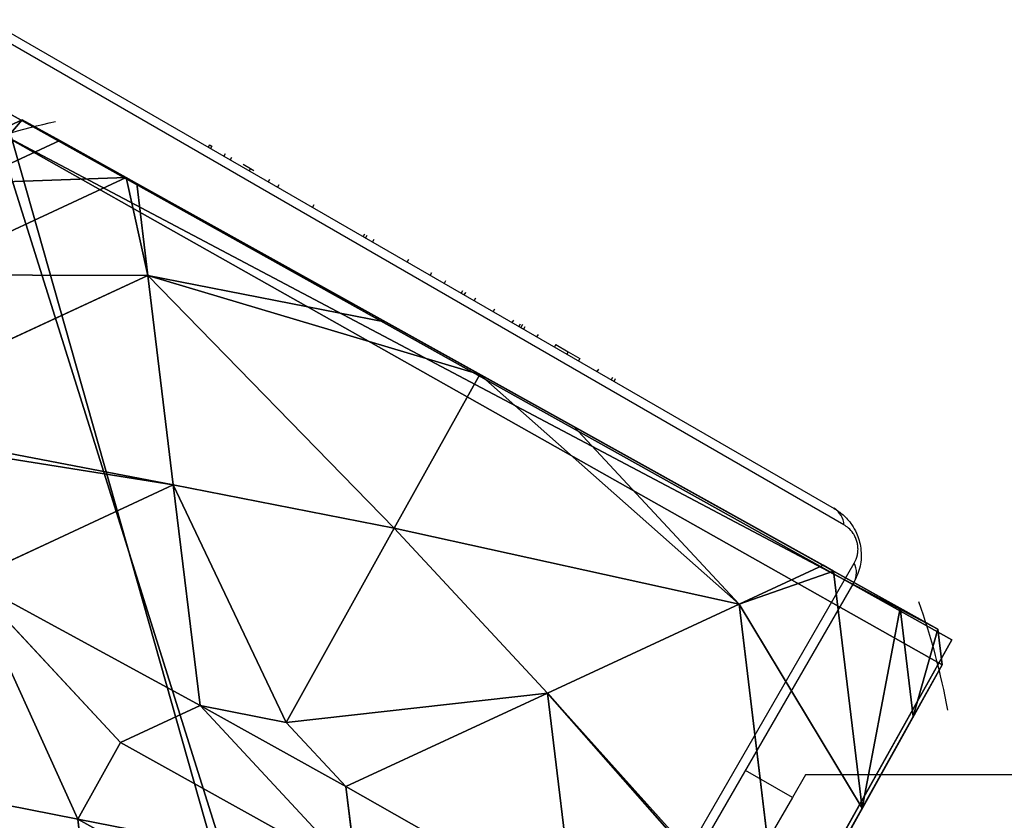
# Model space of a CAD drawing. Units: centimetres. Extents: x -797 to 335, y -317 to 1068.
# Drawn here: x -70 to -63, y -121 to -115 of the extents above; entities that cross this region are included whole.
import ezdxf

# ---------------------------------------------------------------- set-up
doc = ezdxf.new("R2010")
doc.units = ezdxf.units.CM
doc.header["$LTSCALE"] = 2.54
doc.layers.get('0').update_dxf_attribs({"true_color": 0xffffff})
doc.layers.add('VP-EQ', color=7, linetype='Continuous', true_color=0x8a3492)

# ---------------------------------------------------------------- blocks, each defined once
blk = doc.blocks.new('Grupuj_405')
at = {"color": 0}
for p, q in [((7.3933, 6.5095, 4.4345), (5.3418, 8, 4.4345)), ((7.3933, 6.5095, 4.4345), (5.3418, 8, 4.4345)), ((7.9457, 6.9995, 3.6149), (6.5685, 8, 3.6149)), ((7.9457, 6.9995, 3.6149), (6.5685, 8, 3.6149)), ((7.777, 8), (7.9457, 7.8775)), ((7.777, 8, 2.42), (7.9457, 7.8775, 2.42)), ((7.777, 8, 2.42), (7.9457, 7.8775, 2.42)), ((7.777, 8), (7.9457, 7.8775)), ((7.9457, 7.8775, 2.42), (7.9457, 7.8775)), ((7.9457, 7.5606, 3.0059), (7.9457, 7.8775, 2.42)), ((7.9457, 7.8775), (7.9457, 0.1569)), ((7.9457, 7.8775), (7.9457, 0.1569)), ((7.9457, 7.8775, 2.42), (7.9457, 7.8775)), ((7.9457, 7.5606, 3.0059), (7.9457, 7.8775, 2.42)), ((7.9457, 6.9995, 3.6149), (7.9457, 7.5606, 3.0059)), ((7.9457, 6.9995, 3.6149), (7.9457, 7.5606, 3.0059)), ((7.9457, 6.9109, 3.6964), (7.9457, 6.9995, 3.6149)), ((7.9457, 6.9109, 3.6964), (7.9457, 6.9995, 3.6149)), ((7.9457, 6.9109, 3.6964), (7.3933, 6.5095, 4.4345)), ((7.9457, 6.9109, 3.6964), (7.3933, 6.5095, 4.4345)), ((7.9457, 4.8094, 4.4345), (7.9457, 6.9109, 3.6964)), ((7.9457, 4.8094, 4.4345), (7.9457, 6.9109, 3.6964)), ((3.1334, 6.5701, 5.217), (3.6395, 5.0125, 5.6976)), ((3.1334, 6.5701, 5.217), (3.6395, 5.0125, 5.6976)), ((4.7923, 6.5701, 5.217), (4.2863, 5.0125, 5.6976)), ((4.7923, 6.5701, 5.217), (4.2863, 5.0125, 5.6976)), ((4.7923, 6.5701, 5.217), (6.1345, 5.595, 5.217)), ((4.7923, 6.5701, 5.217), (6.1345, 5.595, 5.217)), ((7.3933, 6.5095, 4.4345), (6.1345, 5.595, 5.217)), ((7.3933, 6.5095, 4.4345), (6.1345, 5.595, 5.217)), ((7.9457, 4.8094, 4.4345), (7.3933, 6.5095, 4.4345)), ((7.9457, 4.8094, 4.4345), (7.3933, 6.5095, 4.4345)), ((6.1345, 5.595, 5.217), (4.8095, 4.6323, 5.6976)), ((6.1345, 5.595, 5.217), (4.8095, 4.6323, 5.6976)), ((6.1345, 5.595, 5.217), (6.6471, 4.0172, 5.217)), ((6.1345, 5.595, 5.217), (6.6471, 4.0172, 5.217)), ((3.1162, 4.6323, 5.6976), (3.6395, 5.0125, 5.6976)), ((3.1162, 4.6323, 5.6976), (3.6395, 5.0125, 5.6976)), ((3.6395, 5.0125, 5.6976), (4.2863, 5.0125, 5.6976)), ((3.6395, 5.0125, 5.6976), (4.2863, 5.0125, 5.6976)), ((4.2863, 5.0125, 5.6976), (4.8095, 4.6323, 5.6976)), ((4.2863, 5.0125, 5.6976), (4.8095, 4.6323, 5.6976)), ((7.9457, 4.0172, 4.5639), (7.9457, 4.8094, 4.4345)), ((7.9457, 4.0172, 4.5639), (7.9457, 4.8094, 4.4345)), ((4.8095, 4.6323, 5.6976), (5.0094, 4.0172, 5.6976)), ((4.8095, 4.6323, 5.6976), (5.0094, 4.0172, 5.6976)), ((5.0094, 4.0172, 5.6976), (4.8095, 3.4021, 5.6976)), ((5.0094, 4.0172, 5.6976), (4.8095, 3.4021, 5.6976)), ((6.6471, 4.0172, 5.217), (5.0094, 4.0172, 5.6976)), ((6.6471, 4.0172, 5.217), (5.0094, 4.0172, 5.6976)), ((6.6471, 4.0172, 5.217), (6.1345, 2.4394, 5.217)), ((6.6471, 4.0172, 5.217), (6.1345, 2.4394, 5.217)), ((7.9457, 4.0172, 4.5639), (6.6471, 4.0172, 5.217)), ((7.9457, 4.0172, 4.5639), (6.6471, 4.0172, 5.217)), ((7.9457, 3.225, 4.4345), (7.9457, 4.0172, 4.5639)), ((7.9457, 3.225, 4.4345), (7.9457, 4.0172, 4.5639)), ((4.8095, 3.4021, 5.6976), (4.2863, 3.0219, 5.6976)), ((4.8095, 3.4021, 5.6976), (4.2863, 3.0219, 5.6976)), ((6.1345, 2.4394, 5.217), (4.8095, 3.4021, 5.6976)), ((6.1345, 2.4394, 5.217), (4.8095, 3.4021, 5.6976)), ((7.3933, 1.5249, 4.4345), (7.9457, 3.225, 4.4345)), ((7.3933, 1.5249, 4.4345), (7.9457, 3.225, 4.4345)), ((7.9457, 1.1235, 3.6964), (7.9457, 3.225, 4.4345)), ((7.9457, 1.1235, 3.6964), (7.9457, 3.225, 4.4345)), ((6.1345, 2.4394, 5.217), (4.7923, 1.4643, 5.217)), ((6.1345, 2.4394, 5.217), (4.7923, 1.4643, 5.217)), ((7.3933, 1.5249, 4.4345), (6.1345, 2.4394, 5.217)), ((7.3933, 1.5249, 4.4345), (6.1345, 2.4394, 5.217)), ((5.2945, 0, 4.4345), (7.3933, 1.5249, 4.4345)), ((5.2945, 0, 4.4345), (7.3933, 1.5249, 4.4345)), ((7.9457, 1.1235, 3.6964), (7.3933, 1.5249, 4.4345)), ((7.9457, 1.1235, 3.6964), (7.3933, 1.5249, 4.4345)), ((7.9457, 1.0349, 3.6149), (7.9457, 1.1235, 3.6964)), ((7.9457, 1.0349, 3.6149), (7.9457, 1.1235, 3.6964)), ((6.5212, 0, 3.6149), (7.9457, 1.0349, 3.6149)), ((6.5212, 0, 3.6149), (7.9457, 1.0349, 3.6149)), ((7.9457, 0.4738, 3.0059), (7.9457, 1.0349, 3.6149)), ((7.9457, 0.4738, 3.0059), (7.9457, 1.0349, 3.6149)), ((7.9457, 0.1569, 2.42), (7.9457, 0.4738, 3.0059)), ((7.9457, 0.1569, 2.42), (7.9457, 0.4738, 3.0059)), ((7.9457, 0.1569, 2.42), (7.7297, 0, 2.42)), ((7.9457, 0.1569, 2.42), (7.7297, 0, 2.42)), ((7.9457, 0.1569), (7.7297, 0)), ((7.9457, 0.1569), (7.7297, 0)), ((7.9457, 0.1569), (7.9457, 0.1569, 2.42)), ((7.9457, 0.1569), (7.9457, 0.1569, 2.42)), ((7.7297, 0), (0.1961, 0)), ((7.7297, 0), (0.1961, 0)), ((5.2945, 0, 4.4345), (6.5212, 0, 3.6149)), ((5.2945, 0, 4.4345), (6.5212, 0, 3.6149)), ((6.5212, 0, 3.6149), (7.2935, 0, 3.0059)), ((6.5212, 0, 3.6149), (7.2935, 0, 3.0059)), ((7.2935, 0, 3.0059), (7.7297, 0, 2.42)), ((7.2935, 0, 3.0059), (7.7297, 0, 2.42)), ((7.7297, 0, 2.42), (7.7297, 0)), ((7.7297, 0, 2.42), (7.7297, 0))]:
    blk.add_line(p, q, dxfattribs=at)
at = {"color": 0, "extrusion": (9.72909e-14, -1.2783e-13, -1)}
blk.add_arc((-3.9629, 4.0172, -3.0059), 5.4757, 130.30249, 138.34164, dxfattribs=at)
blk.add_arc((-3.9629, 4.0172, -3.0059), 5.4757, 130.30249, 138.34164, dxfattribs=at)
at = {"color": 0, "extrusion": (-1.14846e-13, -7.8155e-14, -1)}
blk.add_arc((-3.9629, 4.0172, -3.0059), 5.4757, 221.65836, 230.33837, dxfattribs=at)
blk.add_arc((-3.9629, 4.0172, -3.0059), 5.4757, 221.65836, 230.33837, dxfattribs=at)
at = {"color": 0}
mesh = blk.add_polyface(dxfattribs=at)
corners = [(0, 7.892), (0.1961, 0), (0, 0.1425), (0.1487, 8), (7.777, 8), (7.7297, 0), (7.9457, 0.1569), (7.9457, 7.8775)]
mesh.append_faces([[corners[k] for k in face] for face in [(0, 1, 2), (6, 4, 7)]], dxfattribs={"vtx0": -1, "color": 0})
mesh.append_faces([[corners[k] for k in face] for face in [(1, 4, 5), (5, 4, 6)]], dxfattribs={"vtx0": -1, "vtx1": -1, "color": 0})
mesh.append_faces([[corners[k] for k in face] for face in [(1, 0, 3), (1, 3, 4)]], dxfattribs={"vtx0": -1, "vtx2": -1, "color": 0})
mesh = blk.add_polyface(dxfattribs=at)
corners = [(6.1345, 5.595, 5.217), (5.257, 8, 4.4609), (4.7923, 6.5701, 5.217), (5.3418, 8, 4.4345), (7.3933, 6.5095, 4.4345)]
mesh.append_faces([[corners[k] for k in face] for face in [(0, 1, 2), (3, 0, 4)]], dxfattribs={"vtx0": -1, "color": 0})
mesh.append_faces([[corners[k] for k in face] for face in [(1, 0, 3)]], dxfattribs={"vtx0": -1, "vtx1": -1, "color": 0})
mesh = blk.add_polyface(dxfattribs=at)
corners = [(7.3933, 6.5095, 4.4345), (6.5685, 8, 3.6149), (5.3418, 8, 4.4345), (7.9457, 6.9995, 3.6149), (7.9457, 6.9109, 3.6964)]
mesh.append_faces([[corners[k] for k in face] for face in [(0, 1, 2), (3, 0, 4)]], dxfattribs={"vtx0": -1, "color": 0})
mesh.append_faces([[corners[k] for k in face] for face in [(1, 0, 3)]], dxfattribs={"vtx0": -1, "vtx1": -1, "color": 0})
mesh = blk.add_polyface(dxfattribs=at)
corners = [(7.3408, 8, 3.0059), (7.9457, 6.9995, 3.6149), (7.9457, 7.5606, 3.0059), (6.5685, 8, 3.6149)]
mesh.append_faces([[corners[k] for k in face] for face in [(0, 1, 2), (1, 0, 3)]], dxfattribs={"vtx0": -1, "color": 0})
mesh = blk.add_polyface(dxfattribs=at)
corners = [(7.3408, 8, 3.0059), (7.9457, 7.8775, 2.42), (7.777, 8, 2.42), (7.9457, 7.5606, 3.0059)]
mesh.append_faces([[corners[k] for k in face] for face in [(0, 1, 2), (1, 0, 3)]], dxfattribs={"vtx0": -1, "color": 0})
mesh = blk.add_polyface(dxfattribs=at)
corners = [(7.777, 8, 2.42), (7.9457, 7.8775), (7.777, 8), (7.9457, 7.8775, 2.42)]
mesh.append_faces([[corners[k] for k in face] for face in [(0, 1, 2), (1, 0, 3)]], dxfattribs={"vtx0": -1, "color": 0})
mesh = blk.add_polyface(dxfattribs=at)
corners = [(7.9457, 7.8775), (7.9457, 0.1569, 2.42), (7.9457, 0.1569), (7.9457, 0.4738, 3.0059), (7.9457, 1.0349, 3.6149), (7.9457, 1.1235, 3.6964), (7.9457, 3.225, 4.4345), (7.9457, 4.0172, 4.5639), (7.9457, 4.8094, 4.4345), (7.9457, 6.9109, 3.6964), (7.9457, 6.9995, 3.6149), (7.9457, 7.5606, 3.0059), (7.9457, 7.8775, 2.42)]
mesh.append_faces([[corners[k] for k in face] for face in [(0, 1, 2), (11, 0, 12)]], dxfattribs={"vtx0": -1, "color": 0})
mesh.append_faces([[corners[k] for k in face] for face in [(1, 0, 3), (3, 0, 4), (4, 0, 5), (5, 0, 6), (6, 0, 7), (7, 0, 8), (8, 0, 9), (9, 0, 10), (10, 0, 11)]], dxfattribs={"vtx0": -1, "vtx1": -1, "color": 0})
mesh = blk.add_polyface(dxfattribs=at)
corners = [(7.9457, 6.9109, 3.6964), (7.3933, 6.5095, 4.4345), (7.9457, 4.8094, 4.4345)]
mesh.append_faces([[corners[k] for k in face] for face in [(0, 1, 2)]], dxfattribs={"color": 0})
mesh = blk.add_polyface(dxfattribs=at)
corners = [(3.1162, 4.6323, 5.6976), (3.1334, 6.5701, 5.217), (1.7913, 5.595, 5.217), (3.6395, 5.0125, 5.6976)]
mesh.append_faces([[corners[k] for k in face] for face in [(0, 1, 2), (1, 0, 3)]], dxfattribs={"vtx0": -1, "color": 0})
mesh = blk.add_polyface(dxfattribs=at)
corners = [(3.6395, 5.0125, 5.6976), (4.7923, 6.5701, 5.217), (3.1334, 6.5701, 5.217), (4.2863, 5.0125, 5.6976)]
mesh.append_faces([[corners[k] for k in face] for face in [(0, 1, 2), (1, 0, 3)]], dxfattribs={"vtx0": -1, "color": 0})
mesh = blk.add_polyface(dxfattribs=at)
corners = [(4.8095, 4.6323, 5.6976), (4.7923, 6.5701, 5.217), (4.2863, 5.0125, 5.6976), (6.1345, 5.595, 5.217)]
mesh.append_faces([[corners[k] for k in face] for face in [(0, 1, 2), (1, 0, 3)]], dxfattribs={"vtx0": -1, "color": 0})
mesh = blk.add_polyface(dxfattribs=at)
corners = [(6.6471, 4.0172, 5.217), (7.3933, 6.5095, 4.4345), (6.1345, 5.595, 5.217), (7.9457, 4.0172, 4.5639), (7.9457, 4.8094, 4.4345)]
mesh.append_faces([[corners[k] for k in face] for face in [(0, 1, 2), (1, 3, 4)]], dxfattribs={"vtx0": -1, "color": 0})
mesh.append_faces([[corners[k] for k in face] for face in [(1, 0, 3)]], dxfattribs={"vtx0": -1, "vtx2": -1, "color": 0})
mesh = blk.add_polyface(dxfattribs=at)
corners = [(5.0094, 4.0172, 5.6976), (6.1345, 5.595, 5.217), (4.8095, 4.6323, 5.6976), (6.6471, 4.0172, 5.217)]
mesh.append_faces([[corners[k] for k in face] for face in [(0, 1, 2), (1, 0, 3)]], dxfattribs={"vtx0": -1, "color": 0})
mesh = blk.add_polyface(dxfattribs=at)
corners = [(3.1162, 3.4021, 5.6976), (3.1162, 4.6323, 5.6976), (2.9164, 4.0172, 5.6976), (3.6395, 3.0219, 5.6976), (3.6395, 5.0125, 5.6976), (4.2863, 3.0219, 5.6976), (4.2863, 5.0125, 5.6976), (4.8095, 4.6323, 5.6976), (4.8095, 3.4021, 5.6976), (5.0094, 4.0172, 5.6976)]
mesh.append_faces([[corners[k] for k in face] for face in [(0, 1, 2), (7, 8, 9)]], dxfattribs={"vtx0": -1, "color": 0})
mesh.append_faces([[corners[k] for k in face] for face in [(1, 3, 4), (4, 5, 6), (6, 5, 7)]], dxfattribs={"vtx0": -1, "vtx1": -1, "color": 0})
mesh.append_faces([[corners[k] for k in face] for face in [(1, 0, 3), (4, 3, 5), (7, 5, 8)]], dxfattribs={"vtx0": -1, "vtx2": -1, "color": 0})
mesh = blk.add_polyface(dxfattribs=at)
corners = [(6.1345, 2.4394, 5.217), (5.0094, 4.0172, 5.6976), (4.8095, 3.4021, 5.6976), (6.6471, 4.0172, 5.217)]
mesh.append_faces([[corners[k] for k in face] for face in [(0, 1, 2), (1, 0, 3)]], dxfattribs={"vtx0": -1, "color": 0})
mesh = blk.add_polyface(dxfattribs=at)
corners = [(7.3933, 1.5249, 4.4345), (6.6471, 4.0172, 5.217), (6.1345, 2.4394, 5.217), (7.9457, 4.0172, 4.5639), (7.9457, 3.225, 4.4345)]
mesh.append_faces([[corners[k] for k in face] for face in [(0, 1, 2), (3, 0, 4)]], dxfattribs={"vtx0": -1, "color": 0})
mesh.append_faces([[corners[k] for k in face] for face in [(1, 0, 3)]], dxfattribs={"vtx0": -1, "vtx1": -1, "color": 0})
mesh = blk.add_polyface(dxfattribs=at)
corners = [(4.7923, 1.4643, 5.217), (4.8095, 3.4021, 5.6976), (4.2863, 3.0219, 5.6976), (6.1345, 2.4394, 5.217)]
mesh.append_faces([[corners[k] for k in face] for face in [(0, 1, 2), (1, 0, 3)]], dxfattribs={"vtx0": -1, "color": 0})
mesh = blk.add_polyface(dxfattribs=at)
corners = [(7.9457, 3.225, 4.4345), (7.3933, 1.5249, 4.4345), (7.9457, 1.1235, 3.6964)]
mesh.append_faces([[corners[k] for k in face] for face in [(0, 1, 2)]], dxfattribs={"color": 0})
mesh = blk.add_polyface(dxfattribs=at)
corners = [(5.2681, 0, 4.4427), (6.1345, 2.4394, 5.217), (4.7923, 1.4643, 5.217), (5.2945, 0, 4.4345), (7.3933, 1.5249, 4.4345)]
mesh.append_faces([[corners[k] for k in face] for face in [(0, 1, 2), (1, 3, 4)]], dxfattribs={"vtx0": -1, "color": 0})
mesh.append_faces([[corners[k] for k in face] for face in [(1, 0, 3)]], dxfattribs={"vtx0": -1, "vtx2": -1, "color": 0})
mesh = blk.add_polyface(dxfattribs=at)
corners = [(6.5212, 0, 3.6149), (7.3933, 1.5249, 4.4345), (5.2945, 0, 4.4345), (7.9457, 1.0349, 3.6149), (7.9457, 1.1235, 3.6964)]
mesh.append_faces([[corners[k] for k in face] for face in [(0, 1, 2), (1, 3, 4)]], dxfattribs={"vtx0": -1, "color": 0})
mesh.append_faces([[corners[k] for k in face] for face in [(1, 0, 3)]], dxfattribs={"vtx0": -1, "vtx2": -1, "color": 0})
mesh = blk.add_polyface(dxfattribs=at)
corners = [(7.9457, 0.4738, 3.0059), (6.5212, 0, 3.6149), (7.2935, 0, 3.0059), (7.9457, 1.0349, 3.6149)]
mesh.append_faces([[corners[k] for k in face] for face in [(0, 1, 2), (1, 0, 3)]], dxfattribs={"vtx0": -1, "color": 0})
mesh = blk.add_polyface(dxfattribs=at)
corners = [(7.9457, 0.1569, 2.42), (7.2935, 0, 3.0059), (7.7297, 0, 2.42), (7.9457, 0.4738, 3.0059)]
mesh.append_faces([[corners[k] for k in face] for face in [(0, 1, 2), (1, 0, 3)]], dxfattribs={"vtx0": -1, "color": 0})
mesh = blk.add_polyface(dxfattribs=at)
corners = [(7.9457, 0.1569, 2.42), (7.7297, 0), (7.9457, 0.1569), (7.7297, 0, 2.42)]
mesh.append_faces([[corners[k] for k in face] for face in [(0, 1, 2), (1, 0, 3)]], dxfattribs={"vtx0": -1, "color": 0})
mesh = blk.add_polyface(dxfattribs=at)
corners = [(7.7297, 0, 2.42), (0.1961, 0), (7.7297, 0), (0.1961, 0, 2.42), (7.2935, 0, 3.0059), (0.6323, 0, 3.0059), (1.4045, 0, 3.6149), (6.5212, 0, 3.6149), (5.2945, 0, 4.4345), (2.6313, 0, 4.4345), (2.6576, 0, 4.4427), (5.2681, 0, 4.4427)]
mesh.append_faces([[corners[k] for k in face] for face in [(0, 1, 2), (10, 8, 11)]], dxfattribs={"vtx0": -1, "color": 0})
mesh.append_faces([[corners[k] for k in face] for face in [(1, 0, 3), (3, 4, 5), (5, 4, 6), (6, 8, 9), (9, 8, 10)]], dxfattribs={"vtx0": -1, "vtx1": -1, "color": 0})
mesh.append_faces([[corners[k] for k in face] for face in [(3, 0, 4), (6, 4, 7), (6, 7, 8)]], dxfattribs={"vtx0": -1, "vtx2": -1, "color": 0})
blk = doc.blocks.new('R__nica')
at = {"color": 18, "true_color": 0x030303}
blk.add_blockref('Grupuj_405', (1.7981, 1.4596, 4.4636), dxfattribs=at)
blk = doc.blocks.new('Komponent_507')
at = {"color": 0}
blk.add_blockref('R__nica', (35.2663, -3.952, 32.4553), dxfattribs=at)
blk = doc.blocks.new('Group_2')
at = {"color": 0}
for p, q in [((8, 0, 199.8), (8, 8, 199.8)), ((8, 0, 199.8), (8, 8, 199.8)), ((8.0001, 0.0001, 0), (8.0001, 8.0001, 0)), ((8.0001, 0.0001, 0), (8.0001, 8.0001, 0)), ((0, 0, 199.8), (8, 0, 199.8)), ((0, 0, 199.8), (8, 0, 199.8)), ((0.0001, 0.0001), (8.0001, 0.0001, 0)), ((0.0001, 0.0001), (8.0001, 0.0001, 0)), ((8.0001, 0.0001, 0), (8, 0, 199.8)), ((8.0001, 0.0001, 0), (8, 0, 199.8))]:
    blk.add_line(p, q, dxfattribs=at)
mesh = blk.add_polyface(dxfattribs=at)
corners = [(0, 0, 199.8), (8, 8, 199.8), (0, 8, 199.8), (8, 0, 199.8)]
mesh.append_faces([[corners[k] for k in face] for face in [(0, 1, 2), (1, 0, 3)]], dxfattribs={"vtx0": -1, "color": 0})
mesh = blk.add_polyface(dxfattribs=at)
corners = [(8.0001, 8.0001, 0), (0.0001, 0.0001), (0.0001, 8.0001, 0), (8.0001, 0.0001, 0)]
mesh.append_faces([[corners[k] for k in face] for face in [(0, 1, 2), (1, 0, 3)]], dxfattribs={"vtx0": -1, "color": 0})
mesh = blk.add_polyface(dxfattribs=at)
corners = [(8.0001, 0.0001, 0), (8, 8, 199.8), (8, 0, 199.8), (8.0001, 8.0001, 0)]
mesh.append_faces([[corners[k] for k in face] for face in [(0, 1, 2), (1, 0, 3)]], dxfattribs={"vtx0": -1, "color": 0})
mesh = blk.add_polyface(dxfattribs=at)
corners = [(8.0001, 0.0001, 0), (0, 0, 199.8), (0.0001, 0.0001), (8, 0, 199.8)]
mesh.append_faces([[corners[k] for k in face] for face in [(0, 1, 2), (1, 0, 3)]], dxfattribs={"vtx0": -1, "color": 0})
blk = doc.blocks.new('Group_1')
at = {"color": 0, "rotation": 60.89999829256765}
blk.add_blockref('Komponent_507', (55.6263, -30.7195, 162.8811), dxfattribs=at)
at = {"color": 253, "true_color": 0xa8a8a8, "rotation": 60.80000170758137}
blk.add_blockref('Group_2', (75.7573, 0.4091, 0), dxfattribs=at)
blk = doc.blocks.new('ST1420_')
at = {"color": 0, "linetype": 'Continuous', "lineweight": 25}
for p, q in [((388.0255, 389.1375), (381.5751, 392.8617)), ((381.717, 392.8593), (387.9524, 389.2593)), ((383.3491, 391.9401), (383.3391, 391.9228)), ((383.3551, 391.9367), (383.3679, 391.9293)), ((383.3679, 391.9293), (383.3579, 391.912)), ((383.4663, 391.8725), (383.4563, 391.8551)), ((383.5123, 391.846), (383.5023, 391.8286)), ((383.5976, 391.7967), (383.652, 391.7653)), ((383.652, 391.7653), (383.642, 391.748)), ((383.6531, 391.7646), (383.6431, 391.7473)), ((383.652, 391.7653), (383.6531, 391.7646)), ((383.6531, 391.7646), (383.6771, 391.7508)), ((383.7915, 391.6847), (383.7815, 391.6674)), ((383.8621, 391.644), (383.8521, 391.6266)), ((384.1182, 391.4961), (384.1082, 391.4788)), ((384.4927, 391.2799), (384.4827, 391.2626)), ((384.5089, 391.2706), (384.4989, 391.2532)), ((384.5607, 391.2406), (384.5507, 391.2233)), ((384.8168, 391.0928), (384.8068, 391.0755)), ((384.9807, 390.9982), (384.9813, 390.9978)), ((384.9865, 390.9948), (384.9765, 390.9775)), ((385.0896, 390.9353), (385.0796, 390.9179)), ((385.2153, 390.8627), (385.2053, 390.8454)), ((385.2355, 390.851), (385.2255, 390.8337)), ((385.2357, 390.8509), (385.2257, 390.8336)), ((385.2365, 390.8505), (385.2265, 390.8331)), ((385.3099, 390.8081), (385.2999, 390.7907)), ((385.4496, 390.7274), (385.4396, 390.7101)), ((385.4508, 390.7267), (385.4408, 390.7094)), ((385.4496, 390.7274), (385.4508, 390.7267)), ((385.5892, 390.6468), (385.5792, 390.6295)), ((385.6387, 390.6182), (385.6287, 390.6009)), ((385.6574, 390.6149), (385.6442, 390.592)), ((385.6735, 390.5981), (385.6635, 390.5808)), ((385.7709, 390.5419), (385.7609, 390.5246)), ((385.9023, 390.466), (385.8923, 390.4487)), ((385.9023, 390.466), (385.9941, 390.4131)), ((385.9941, 390.4131), (385.9841, 390.3957)), ((385.9941, 390.4131), (386.0799, 390.3635)), ((386.0799, 390.3635), (386.0699, 390.3462)), ((386.2154, 390.2853), (386.2054, 390.268)), ((386.3206, 390.2246), (386.3106, 390.2073)), ((386.3313, 390.1953), (386.3431, 390.2159)), ((384.377, 382.4045), (388.1012, 388.8549)), ((388.0988, 388.7129), (384.4988, 382.4775)), ((387.6452, 387.1273), (387.2988, 387.3273)), ((387.7422, 387.2952), (387.6452, 387.1273)), ((411.7707, 387.2952), (387.7422, 387.2952)), ((387.6452, 387.1273), (387.1452, 386.2613))]:
    blk.add_line(p, q, dxfattribs=at)
for centre, start, end in [((387.8717, 389.1281), 3.50657, 58.38422), ((387.9633, 388.7862), 331.61578, 26.49343)]:
    blk.add_arc(centre, 0.1541, start, end, dxfattribs=at)
for points, knots in [([(387.9524, 389.2593), (387.975, 389.2445), (388.0223, 389.2136), (388.0786, 389.1496), (388.1166, 389.0827), (388.1383, 389.0237), (388.1513, 388.9613), (388.1539, 388.8963), (388.1429, 388.8059), (388.1169, 388.751), (388.0988, 388.7129)], [0, 0, 0, 0, 0.143101, 0.299549, 0.405379, 0.489658, 0.574622, 0.683132, 0.780409, 1, 1, 1, 1]), ([(388.1012, 388.8549), (388.1104, 388.8737), (388.1232, 388.8997), (388.1296, 388.9479), (388.1285, 388.9822), (388.1216, 389.0158), (388.1098, 389.0474), (388.0891, 389.0832), (388.0597, 389.1153), (388.0369, 389.1301), (388.0255, 389.1375)], [0, 0, 0, 0, 0.244996, 0.340931, 0.437639, 0.508581, 0.579548, 0.675598, 0.836538, 1, 1, 1, 1])]:
    blk.add_open_spline(points, degree=3, knots=knots, dxfattribs=at)
blk = doc.blocks.new('ST1420_2D')
at = {"layer": 'VP-EQ', "color": 0}
blk.add_blockref('ST1420_', (0, 0), dxfattribs=at)

msp = doc.modelspace()

# ---------------------------------------------------------------- block references
at = {"color": 0}
msp.add_blockref('Group_1', (-142.9452, -126.815), dxfattribs=at)
at = {"layer": 'VP-EQ', "color": 0}
msp.add_blockref('ST1420_2D', (-452.1042, -507.7115), dxfattribs=at)

doc.saveas('drawing.dxf')
